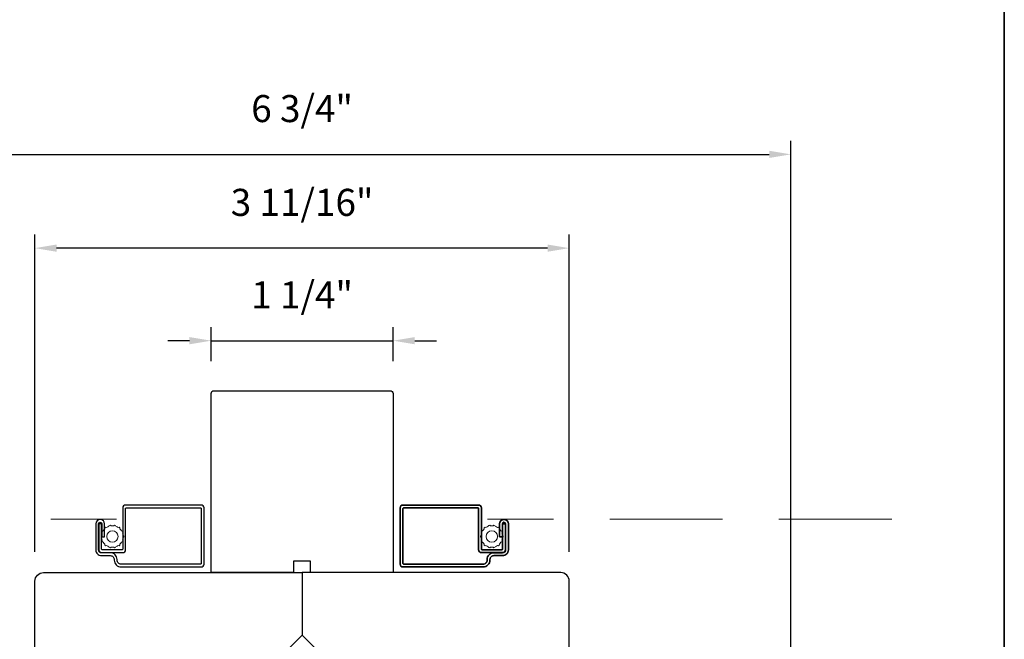
# Model space of a CAD drawing. Extents: x 1633 to 1780, y 2271 to 2371.
# Drawn here: x 1693 to 1700, y 2354 to 2358 of the extents above; entities that cross this region are included whole.
import ezdxf

# ---------------------------------------------------------------- set-up
doc = ezdxf.new("R2010")
doc.units = 0
doc.header["$LTSCALE"] = 250
doc.header["$MEASUREMENT"] = 0
doc.header["$PDMODE"] = 3
doc.header["$PDSIZE"] = -2
doc.linetypes.add('HIDDEN2', pattern=[0.1875, 0.125, -0.0625])
doc.layers.get('DEFPOINTS').update_dxf_attribs({"color": 2, "linetype": 'CONTINUOUS'})
for name, color, linetype, lineweight in [('2', 2, 'CONTINUOUS', 25), ('6', 6, 'CONTINUOUS', 5), ('8', 7, 'CONTINUOUS', 35), ('Screen', 40, 'HIDDEN2', 9), ('Wood', 7, 'CONTINUOUS', 25)]:
    doc.layers.add(name, color=color, linetype=linetype, lineweight=lineweight)
doc.layers.add('3', color=3, linetype='CONTINUOUS')
doc.styles.add('ROMANS', font='romans')
doc.dimstyles.new('LWDEC', dxfattribs={"dimscale": 0.075, "dimtxt": 2.5, "dimasz": 2, "dimexe": 1.25, "dimexo": 3, "dimgap": 2, "dimtad": 1, "dimtoh": 1, "dimdec": 4, "dimzin": 11, "dimdsep": 46, "dimlunit": 5, "dimtxsty": 'ROMANS', "dimcen": 0, "dimdle": 1.5, "dimazin": 0, "dimtfac": 1, "dimtdec": 4, "dimtix": 1, "dimtmove": 0, "dimatfit": 3, "dimfxl": 0, "dimfrac": 2, "dimtzin": 0, "dimarcsym": 0})

# ---------------------------------------------------------------- blocks, each defined once
blk = doc.blocks.new('*D179')
at = {"layer": '2', "color": 0, "lineweight": -2}
for p, q in [((1694.752, 2355.4487), (1694.752, 2355.6839)), ((1696.0118, 2355.4487), (1696.0118, 2355.6839)), ((1694.602, 2355.5902), (1694.452, 2355.5902)), ((1694.752, 2355.5902), (1696.0118, 2355.5902)), ((1696.1618, 2355.5902), (1696.3118, 2355.5902))]:
    blk.add_line(p, q, dxfattribs=at)
at = {"layer": '2', "color": 0}
for points in [[(1694.602, 2355.6152), (1694.602, 2355.5652), (1694.752, 2355.5902)], [(1696.1618, 2355.6152), (1696.1618, 2355.5652), (1696.0118, 2355.5902)]]:
    blk.add_solid(points, dxfattribs=at)
at = {"layer": 'DEFPOINTS', "color": 0}
for p in [(1696.0118, 2355.5902), (1694.752, 2355.2237), (1696.0118, 2355.2237)]:
    blk.add_point(p, dxfattribs=at)
at = {"layer": '2', "color": 0, "insert": (1695.3819, 2355.883), "char_height": 0.1875, "attachment_point": 5, "style": 'ROMANS'}
blk.add_mtext('1 1/4"', dxfattribs=at)
blk = doc.blocks.new('*D180')
at = {"layer": '2', "color": 0, "lineweight": -2}
for p, q in [((1693.5315, 2354.1284), (1693.5315, 2356.325)), ((1697.2323, 2354.1284), (1697.2323, 2356.325)), ((1697.0823, 2356.2313), (1693.6815, 2356.2313))]:
    blk.add_line(p, q, dxfattribs=at)
at = {"layer": '2', "color": 0}
for points in [[(1693.6815, 2356.2563), (1693.6815, 2356.2063), (1693.5315, 2356.2313)], [(1697.0823, 2356.2563), (1697.0823, 2356.2063), (1697.2323, 2356.2313)]]:
    blk.add_solid(points, dxfattribs=at)
at = {"layer": 'DEFPOINTS', "color": 0}
for p in [(1693.5315, 2356.2313), (1693.5315, 2353.9034), (1697.2323, 2353.9034)]:
    blk.add_point(p, dxfattribs=at)
at = {"layer": '2', "color": 0, "insert": (1695.3819, 2356.5241), "char_height": 0.1875, "attachment_point": 5, "style": 'ROMANS'}
blk.add_mtext('3 11/16"', dxfattribs=at)
blk = doc.blocks.new('*D181')
at = {"layer": '2', "color": 0, "lineweight": -2}
for p, q in [((1691.9961, 2350.9377), (1691.9961, 2356.9746)), ((1698.7677, 2350.9377), (1698.7677, 2356.9746)), ((1692.1461, 2356.8809), (1698.6177, 2356.8809))]:
    blk.add_line(p, q, dxfattribs=at)
at = {"layer": '2', "color": 0}
for points in [[(1692.1461, 2356.9059), (1692.1461, 2356.8559), (1691.9961, 2356.8809)], [(1698.6177, 2356.9059), (1698.6177, 2356.8559), (1698.7677, 2356.8809)]]:
    blk.add_solid(points, dxfattribs=at)
at = {"layer": 'DEFPOINTS', "color": 0}
for p in [(1698.7677, 2356.8809), (1691.9961, 2350.7127), (1698.7677, 2350.7127)]:
    blk.add_point(p, dxfattribs=at)
at = {"layer": '2', "color": 0, "insert": (1695.3819, 2357.1738), "char_height": 0.1875, "attachment_point": 5, "style": 'ROMANS'}
blk.add_mtext('6 3/4"', dxfattribs=at)

msp = doc.modelspace()

# ---------------------------------------------------------------- linework, layer by layer
at = {"layer": '3'}
for points in [[(1694.08072, 2354.07448), (1694.08072, 2354.06975, 0.4142136), (1694.12757, 2354.0229), (1694.68308, 2354.0229, 0.4142136), (1694.70276, 2354.04259), (1694.70276, 2354.43235, 0.4142136), (1694.68308, 2354.45203), (1694.15946, 2354.45203, 0.4142136), (1694.13977, 2354.43235), (1694.13977, 2354.14698, -0.4142136), (1694.13479, 2354.14199), (1693.9981, 2354.14199, -0.4142136), (1693.99312, 2354.14698), (1693.99312, 2354.32113), (1693.97343, 2354.32113), (1693.97343, 2354.14199, 0.4142136), (1693.99312, 2354.12231), (1694.13977, 2354.12231, 0.4142136), (1694.15946, 2354.14199), (1694.15946, 2354.42736, -0.4142136), (1694.16444, 2354.43235), (1694.67809, 2354.43235, -0.4142136), (1694.68308, 2354.42736), (1694.68308, 2354.04757, -0.4142136), (1694.67809, 2354.04259), (1694.12757, 2354.04259, -0.4142136), (1694.1004, 2354.06975), (1694.1004, 2354.07448, 0.4142136), (1694.05355, 2354.12133), (1693.99312, 2354.12133, -0.4142136), (1693.97245, 2354.14199), (1693.97245, 2354.32113, -1), (1693.99466, 2354.32113), (1693.99466, 2354.23255), (1694.01435, 2354.23255), (1694.01435, 2354.32113, 1), (1693.95276, 2354.32113), (1693.95276, 2354.14101, 0.4142136), (1693.99213, 2354.10164), (1694.05355, 2354.10164, -0.4142136)], [(1696.68305, 2354.07448), (1696.68305, 2354.06975, -0.4142136), (1696.6362, 2354.0229), (1696.08069, 2354.0229, -0.4142136), (1696.06101, 2354.04259), (1696.06101, 2354.43235, -0.4142136), (1696.08069, 2354.45203), (1696.60431, 2354.45203, -0.4142136), (1696.624, 2354.43235), (1696.624, 2354.14698, 0.4142136), (1696.62898, 2354.14199), (1696.76567, 2354.14199, 0.4142136), (1696.77065, 2354.14698), (1696.77065, 2354.32113), (1696.79033, 2354.32113), (1696.79033, 2354.14199, -0.4142136), (1696.77065, 2354.12231), (1696.624, 2354.12231, -0.4142136), (1696.60431, 2354.14199), (1696.60431, 2354.42736, 0.4142136), (1696.59933, 2354.43235), (1696.08568, 2354.43235, 0.4142136), (1696.08069, 2354.42736), (1696.08069, 2354.04757, 0.4142136), (1696.08568, 2354.04259), (1696.6362, 2354.04259, 0.4142136), (1696.66337, 2354.06975), (1696.66337, 2354.07448, -0.4142136), (1696.71022, 2354.12133), (1696.77065, 2354.12133, 0.4142136), (1696.79132, 2354.14199), (1696.79132, 2354.32113, 1), (1696.7691, 2354.32113), (1696.7691, 2354.23255), (1696.74942, 2354.23255), (1696.74942, 2354.32113, -1), (1696.811, 2354.32113), (1696.811, 2354.14101, -0.4142136), (1696.77163, 2354.10164), (1696.71022, 2354.10164, 0.4142136)]]:
    msp.add_lwpolyline(points, format="xyb", close=True, dxfattribs=at)
msp.add_lwpolyline([(1696.79133, 2354.32114), (1696.79133, 2354.14201, -0.4142136), (1696.77066, 2354.12134), (1696.71023, 2354.12134, 0.4142136), (1696.66338, 2354.07449), (1696.66338, 2354.06977, -0.4142136), (1696.63621, 2354.0426), (1696.08569, 2354.0426, -0.4142136), (1696.0807, 2354.04759), (1696.0807, 2354.42738, -0.4142136), (1696.08569, 2354.43236), (1696.59934, 2354.43236, -0.4142136), (1696.60432, 2354.42738), (1696.60432, 2354.14201, 0.4142136), (1696.62401, 2354.12233), (1696.77066, 2354.12233, 0.4142136), (1696.79034, 2354.14201), (1696.79034, 2354.32114), (1696.77066, 2354.32114), (1696.77066, 2354.14699, -0.4142136), (1696.76568, 2354.14201), (1696.62899, 2354.14201, -0.4142136), (1696.62401, 2354.14699), (1696.62401, 2354.43236, 0.4142136), (1696.60432, 2354.45205), (1696.0807, 2354.45205, 0.4142136), (1696.06102, 2354.43236), (1696.06102, 2354.0426, 0.4142136), (1696.0807, 2354.02292), (1696.63621, 2354.02292, 0.4142136), (1696.68306, 2354.06977), (1696.68306, 2354.07449, -0.4142136), (1696.71023, 2354.10166), (1696.77164, 2354.10166, 0.4142136), (1696.81101, 2354.14103), (1696.81101, 2354.32114, 1), (1696.74943, 2354.32114), (1696.74943, 2354.23256), (1696.76911, 2354.23256), (1696.76911, 2354.32114, -1), (1696.79133, 2354.32114)], format="xyb", dxfattribs=at)
at = {"layer": '6'}
for points in [[(1693.98918, 2354.22987), (1693.99353, 2354.22594, 0.0595407), (1693.99748, 2354.20863), (1693.99527, 2354.20319), (1693.99869, 2354.1961), (1694.00432, 2354.19444, 0.0595407), (1694.01539, 2354.18056), (1694.01575, 2354.1747), (1694.02191, 2354.16979), (1694.0277, 2354.17074, 0.0595407), (1694.04369, 2354.16304), (1694.04656, 2354.15792), (1694.05424, 2354.15617), (1694.05905, 2354.15954, 0.0595407), (1694.0768, 2354.15954), (1694.0816, 2354.15617), (1694.08928, 2354.15792), (1694.09215, 2354.16304, 0.0595407), (1694.10814, 2354.17074), (1694.11394, 2354.16979), (1694.12009, 2354.1747), (1694.12046, 2354.18056, 0.0595407), (1694.13153, 2354.19444), (1694.13716, 2354.1961), (1694.14057, 2354.20319), (1694.13836, 2354.20863, 0.0595407), (1694.14231, 2354.22594), (1694.14666, 2354.22987), (1694.14666, 2354.23775), (1694.14231, 2354.24168, 0.0595407), (1694.13836, 2354.25899), (1694.14057, 2354.26443), (1694.13716, 2354.27152), (1694.13153, 2354.27318, 0.0595407), (1694.12046, 2354.28706), (1694.12009, 2354.29292), (1694.11394, 2354.29783), (1694.10814, 2354.29688, 0.0595407), (1694.09215, 2354.30458), (1694.08928, 2354.3097), (1694.0816, 2354.31145), (1694.0768, 2354.30808, 0.0595407), (1694.05905, 2354.30808), (1694.05424, 2354.31145), (1694.04656, 2354.3097), (1694.04369, 2354.30458, 0.0595407), (1694.0277, 2354.29688), (1694.02191, 2354.29783), (1694.01575, 2354.29292), (1694.01539, 2354.28706, 0.0595407), (1694.00432, 2354.27318), (1693.99869, 2354.27152), (1693.99527, 2354.26443), (1693.99748, 2354.25899, 0.0595407), (1693.99353, 2354.24168), (1693.98918, 2354.23775)], [(1696.77459, 2354.22987), (1696.77023, 2354.22594, -0.0595407), (1696.76628, 2354.20863), (1696.7685, 2354.20319), (1696.76508, 2354.1961), (1696.75945, 2354.19444, -0.0595407), (1696.74838, 2354.18056), (1696.74802, 2354.1747), (1696.74186, 2354.16979), (1696.73607, 2354.17074, -0.0595407), (1696.72008, 2354.16304), (1696.71721, 2354.15792), (1696.70953, 2354.15617), (1696.70472, 2354.15954, -0.0595407), (1696.68697, 2354.15954), (1696.68216, 2354.15617), (1696.67449, 2354.15792), (1696.67162, 2354.16304, -0.0595407), (1696.65562, 2354.17074), (1696.64983, 2354.16979), (1696.64367, 2354.1747), (1696.64331, 2354.18056, -0.0595407), (1696.63224, 2354.19444), (1696.62661, 2354.1961), (1696.6232, 2354.20319), (1696.62541, 2354.20863, -0.0595407), (1696.62146, 2354.22594), (1696.61711, 2354.22987), (1696.61711, 2354.23775), (1696.62146, 2354.24168, -0.0595407), (1696.62541, 2354.25899), (1696.6232, 2354.26443), (1696.62661, 2354.27152), (1696.63224, 2354.27318, -0.0595407), (1696.64331, 2354.28706), (1696.64367, 2354.29292), (1696.64983, 2354.29783), (1696.65562, 2354.29688, -0.0595407), (1696.67162, 2354.30458), (1696.67449, 2354.3097), (1696.68216, 2354.31145), (1696.68697, 2354.30808, -0.0595407), (1696.70472, 2354.30808), (1696.70953, 2354.31145), (1696.71721, 2354.3097), (1696.72008, 2354.30458, -0.0595407), (1696.73607, 2354.29688), (1696.74186, 2354.29783), (1696.74802, 2354.29292), (1696.74838, 2354.28706, -0.0595407), (1696.75945, 2354.27318), (1696.76508, 2354.27152), (1696.7685, 2354.26443), (1696.76628, 2354.25899, -0.0595407), (1696.77023, 2354.24168), (1696.77459, 2354.23775)]]:
    msp.add_lwpolyline(points, format="xyb", close=True, dxfattribs=at)
for centre in [(1694.06792, 2354.23381), (1696.69585, 2354.23381)]:
    msp.add_circle(centre, 0.03937, dxfattribs=at)
at = {"layer": '8', "linetype": 'Continuous'}
msp.add_lwpolyline([(1679.11211, 2367.67805), (1700.24588, 2367.67805), (1700.24588, 2343.33956), (1679.11211, 2343.33956)], close=True, dxfattribs=at)
at = {"layer": 'Screen', "ltscale": 0.025}
for p, q in [((1691.29727, 2354.35442), (1694.09663, 2354.35442)), ((1699.4665, 2354.35442), (1696.66714, 2354.35442))]:
    msp.add_line(p, q, dxfattribs=at)
at = {"layer": 'Wood'}
for points in [[(1696.01179, 2353.98355), (1695.44093, 2353.98355), (1695.44093, 2354.06229), (1695.32282, 2354.06229), (1695.32282, 2353.98355), (1694.75195, 2353.98355), (1694.75195, 2355.2237, -0.4142136), (1694.77164, 2355.24339), (1695.99211, 2355.24339, -0.4142136), (1696.01179, 2355.2237)], [(1694.67323, 2353.43237), (1694.67323, 2353.00323), (1694.41732, 2353.00323), (1694.41732, 2353.1489), (1694.08268, 2353.1489), (1694.08268, 2352.83197), (1693.94488, 2352.83197, -0.4142136), (1693.88583, 2352.89103), (1693.88583, 2353.43237), (1693.5315, 2353.43237), (1693.5315, 2353.92449, -0.4142136), (1693.59055, 2353.98355), (1695.38189, 2353.98355), (1695.38189, 2353.55048), (1695.26378, 2353.43237)], [(1696.09054, 2353.43237), (1696.09054, 2353.00323), (1696.34645, 2353.00323), (1696.34645, 2353.1489), (1696.68109, 2353.1489), (1696.68109, 2352.83197), (1696.81889, 2352.83197, 0.4142136), (1696.87794, 2352.89103), (1696.87794, 2353.43237), (1697.23227, 2353.43237), (1697.23227, 2353.92449, 0.4142136), (1697.17322, 2353.98355), (1695.38188, 2353.98355), (1695.38188, 2353.55048), (1695.49999, 2353.43237)]]:
    msp.add_lwpolyline(points, format="xyb", close=True, dxfattribs=at)

# ---------------------------------------------------------------- dimensions: what is measured, and where the dimension line sits
at = {"layer": '2'}
for base, p1, p2, picture, middle in [((1698.7677, 2356.8809), (1691.99607, 2350.71269), (1698.7677, 2350.71269), '*D181', (1695.38188, 2357.17375)), ((1693.53149, 2356.23126), (1697.23226, 2353.90343), (1693.53149, 2353.90343), '*D180', (1695.38187, 2356.52411)), ((1696.01179, 2355.59016), (1694.75195, 2355.2237), (1696.01179, 2355.2237), '*D179', (1695.38187, 2355.88302))]:
    dim = msp.add_linear_dim(base=base, p1=p1, p2=p2, dimstyle='LWDEC', override={"dimpost": '"'}, dxfattribs=at)
    dim.commit()
    dim.dimension.update_dxf_attribs({"geometry": picture, "text_midpoint": middle})

doc.saveas('drawing.dxf')
